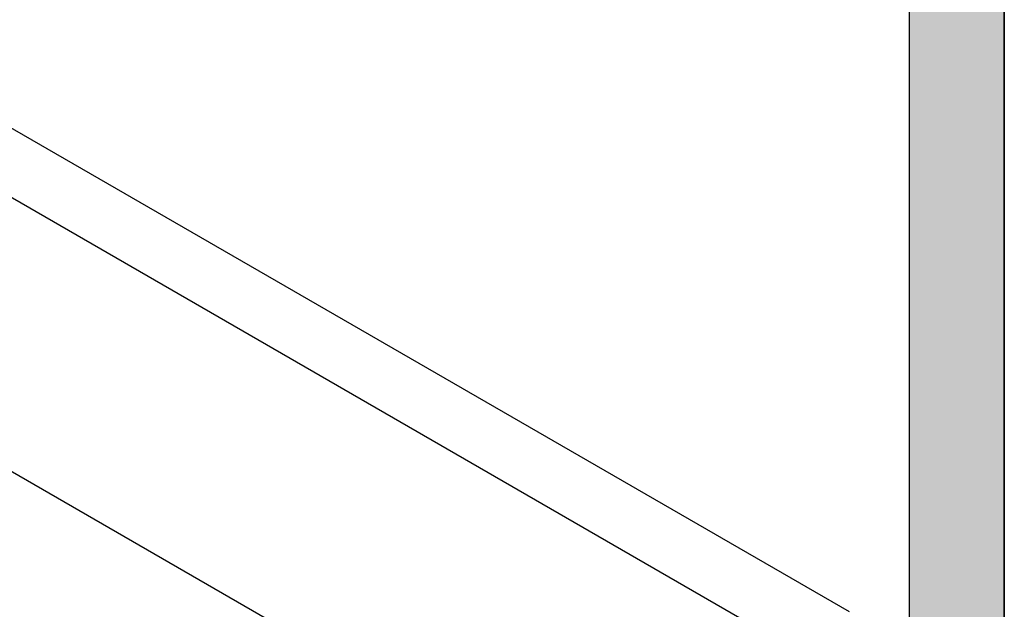
# Model space of a CAD drawing. Extents: x 23.6 to 53.2, y 17.8 to 37.
# Drawn here: x 42.7 to 43.6, y 23.7 to 24.2 of the extents above; entities that cross this region are included whole.
import ezdxf

# ---------------------------------------------------------------- set-up
doc = ezdxf.new("R2010")
doc.units = 0
doc.header["$MEASUREMENT"] = 0
doc.layers.add('GRID', color=2, linetype='CONTINUOUS')
doc.layers.add('HATCH', color=2, linetype='CONTINUOUS')

# ---------------------------------------------------------------- blocks, each defined once
blk = doc.blocks.new('*U46')
at = {"layer": 'HATCH', "linetype": 'Continuous'}
for p, q in [((43.48887, 24.30003), (43.48887, 24.21722)), ((43.57726, 24.30003), (43.57726, 24.21722)), ((43.48887, 24.21722), (43.48887, 24.21715)), ((43.48887, 24.21715), (43.48887, 24.21713)), ((43.48887, 24.21713), (43.48887, 24.21692)), ((43.48887, 24.21692), (43.48887, 24.21689)), ((43.48887, 24.21689), (43.48887, 24.21655)), ((43.48887, 24.21655), (43.48887, 24.21638)), ((43.48887, 24.21638), (43.48887, 24.21566)), ((43.48887, 24.21566), (43.48887, 24.21475)), ((43.48887, 24.21475), (43.48887, 24.21369)), ((43.48887, 24.21369), (43.48887, 24.17123)), ((43.57726, 24.21722), (43.57726, 24.21715)), ((43.57726, 24.21715), (43.57726, 24.21713)), ((43.57726, 24.21713), (43.57726, 24.21692)), ((43.57726, 24.21692), (43.57726, 24.21689)), ((43.57726, 24.21689), (43.57726, 24.21655)), ((43.57726, 24.21655), (43.57726, 24.21638)), ((43.57726, 24.21638), (43.57726, 24.21566)), ((43.57726, 24.21566), (43.57726, 24.21475)), ((43.57726, 24.21475), (43.57726, 24.21369)), ((43.57726, 24.21369), (43.57726, 24.17123)), ((43.48887, 24.17123), (43.48887, 24.17071)), ((43.48887, 24.17071), (43.48887, 24.17007)), ((43.48887, 24.17007), (43.48887, 24.16931)), ((43.48887, 24.16931), (43.48887, 24.16846)), ((43.48887, 24.16846), (43.48887, 24.16753)), ((43.48887, 24.16753), (43.48887, 24.16656)), ((43.48887, 24.16656), (43.48887, 24.16556)), ((43.48887, 24.16556), (43.48887, 24.16456)), ((43.48887, 24.16456), (43.48887, 24.16359)), ((43.48887, 24.16359), (43.48887, 24.16266)), ((43.57726, 24.17123), (43.57726, 24.17071)), ((43.57726, 24.17071), (43.57726, 24.17007)), ((43.57726, 24.17007), (43.57726, 24.16931)), ((43.57726, 24.16931), (43.57726, 24.16846)), ((43.57726, 24.16846), (43.57726, 24.16753)), ((43.57726, 24.16753), (43.57726, 24.16656)), ((43.57726, 24.16656), (43.57726, 24.16556)), ((43.57726, 24.16556), (43.57726, 24.16456)), ((43.57726, 24.16456), (43.57726, 24.16359)), ((43.57726, 24.16359), (43.57726, 24.16266)), ((43.48887, 24.16266), (43.48887, 24.12306)), ((43.57726, 24.16266), (43.57726, 24.12306)), ((43.48887, 24.12306), (43.48887, 24.12211)), ((43.48887, 24.12211), (43.48887, 24.12127)), ((43.48887, 24.12127), (43.48887, 24.12058)), ((43.48887, 24.12058), (43.48887, 24.1202)), ((43.48887, 24.1202), (43.48887, 24.12005)), ((43.48887, 24.12005), (43.48887, 24.11979)), ((43.48887, 24.11979), (43.48887, 24.1197)), ((43.48887, 24.1197), (43.48887, 24.11957)), ((43.48887, 24.11957), (43.48887, 24.11954)), ((43.48887, 24.11954), (43.48887, 24.10713)), ((43.57726, 24.12306), (43.57726, 24.12211)), ((43.57726, 24.12211), (43.57726, 24.12127)), ((43.57726, 24.12127), (43.57726, 24.12058)), ((43.57726, 24.12058), (43.57726, 24.1202)), ((43.57726, 24.1202), (43.57726, 24.12005)), ((43.57726, 24.12005), (43.57726, 24.11979)), ((43.57726, 24.11979), (43.57726, 24.1197)), ((43.57726, 24.1197), (43.57726, 24.11957)), ((43.57726, 24.11957), (43.57726, 24.11954)), ((43.57726, 24.11954), (43.57726, 24.10713)), ((43.48887, 24.10713), (43.48887, 24.09878)), ((43.48887, 24.09878), (43.48887, 24.08996)), ((43.57726, 24.10713), (43.57726, 24.09878)), ((43.57726, 24.09878), (43.57726, 24.08996)), ((43.48887, 24.08996), (43.48887, 24.08101)), ((43.57726, 24.08996), (43.57726, 24.08101)), ((43.48887, 24.08101), (43.48887, 24.07229)), ((43.57726, 24.08101), (43.57726, 24.07229)), ((43.48887, 24.07229), (43.48887, 24.06569)), ((43.57726, 24.07229), (43.57726, 24.06569)), ((43.48887, 24.06569), (43.48887, 24.05961)), ((43.57726, 24.06569), (43.57726, 24.05961)), ((43.48887, 24.05961), (43.48887, 24.0542)), ((43.48887, 24.0542), (43.48887, 24.04959)), ((43.57726, 24.05961), (43.57726, 24.0542)), ((43.57726, 24.0542), (43.57726, 24.04959)), ((43.48887, 24.04959), (43.48887, 24.0459)), ((43.48887, 24.0459), (43.48887, 23.99557)), ((43.57726, 24.04959), (43.57726, 24.0459)), ((43.57726, 24.0459), (43.57726, 23.99557)), ((43.48887, 23.99557), (43.48887, 23.94454)), ((43.57726, 23.99557), (43.57726, 23.94454)), ((43.48887, 23.94454), (43.48887, 23.93669)), ((43.57726, 23.94454), (43.57726, 23.93669)), ((43.48887, 23.93669), (43.48887, 23.92912)), ((43.57726, 23.93669), (43.57726, 23.92912)), ((43.48887, 23.92912), (43.48887, 23.92262)), ((43.57726, 23.92912), (43.57726, 23.92262)), ((43.48887, 23.92262), (43.48887, 23.91745)), ((43.48887, 23.91745), (43.48887, 23.91628)), ((43.48887, 23.91628), (43.48887, 23.9138)), ((43.57726, 23.92262), (43.57726, 23.91745)), ((43.57726, 23.91745), (43.57726, 23.91628)), ((43.57726, 23.91628), (43.57726, 23.9138)), ((43.48887, 23.9138), (43.48887, 23.91308)), ((43.48887, 23.91308), (43.48887, 23.91182)), ((43.48887, 23.91182), (43.48887, 23.91157)), ((43.48887, 23.91157), (43.48887, 23.84484)), ((43.57726, 23.9138), (43.57726, 23.91308)), ((43.57726, 23.91308), (43.57726, 23.91182)), ((43.57726, 23.91182), (43.57726, 23.91157)), ((43.57726, 23.91157), (43.57726, 23.84484)), ((43.48887, 23.84484), (43.48887, 23.83292)), ((43.57726, 23.84484), (43.57726, 23.83292)), ((43.48887, 23.83292), (43.48887, 23.81754)), ((43.57726, 23.83292), (43.57726, 23.81754)), ((43.48887, 23.81754), (43.48887, 23.79928)), ((43.57726, 23.81754), (43.57726, 23.79928)), ((43.48887, 23.79928), (43.48887, 23.77886)), ((43.57726, 23.79928), (43.57726, 23.77886)), ((43.48887, 23.77886), (43.48887, 23.75705)), ((43.57726, 23.77886), (43.57726, 23.75705)), ((43.48887, 23.75705), (43.48887, 23.73468)), ((43.57726, 23.75705), (43.57726, 23.73468)), ((43.48887, 23.73468), (43.48887, 23.71263)), ((43.57726, 23.73468), (43.57726, 23.71263)), ((43.48887, 23.71263), (43.48887, 23.69174)), ((43.57726, 23.71263), (43.57726, 23.69174)), ((43.48887, 23.69174), (43.48887, 23.57743)), ((43.57726, 23.69174), (43.57726, 23.57743))]:
    blk.add_line(p, q, dxfattribs=at)
for points in [[(43.48887, 24.30003), (43.48887, 24.21722), (43.57726, 24.21722)], [(43.48887, 24.21722), (43.48887, 24.21715), (43.57726, 24.21715)], [(43.48887, 24.21715), (43.48887, 24.21713), (43.57726, 24.21713)], [(43.48887, 24.21713), (43.48887, 24.21692), (43.57726, 24.21692)], [(43.48887, 24.21692), (43.48887, 24.21689), (43.57726, 24.21689)], [(43.48887, 24.21689), (43.48887, 24.21655), (43.57726, 24.21655)], [(43.48887, 24.21655), (43.48887, 24.21638), (43.57726, 24.21638)], [(43.48887, 24.21638), (43.48887, 24.21566), (43.57726, 24.21566)], [(43.48887, 24.21566), (43.48887, 24.21475), (43.57726, 24.21475)], [(43.48887, 24.21475), (43.48887, 24.21369), (43.57726, 24.21369)], [(43.48887, 24.21369), (43.48887, 24.17123), (43.57726, 24.17123)], [(43.48887, 24.17123), (43.48887, 24.17071), (43.57726, 24.17071)], [(43.48887, 24.17071), (43.48887, 24.17007), (43.57726, 24.17007)], [(43.48887, 24.17007), (43.48887, 24.16931), (43.57726, 24.16931)], [(43.48887, 24.16931), (43.48887, 24.16846), (43.57726, 24.16846)], [(43.48887, 24.16846), (43.48887, 24.16753), (43.57726, 24.16753)], [(43.48887, 24.16753), (43.48887, 24.16656), (43.57726, 24.16656)], [(43.48887, 24.16656), (43.48887, 24.16556), (43.57726, 24.16556)], [(43.48887, 24.16556), (43.48887, 24.16456), (43.57726, 24.16456)], [(43.48887, 24.16456), (43.48887, 24.16359), (43.57726, 24.16359)], [(43.48887, 24.16359), (43.48887, 24.16266), (43.57726, 24.16266)], [(43.48887, 24.16266), (43.48887, 24.12306), (43.57726, 24.12306)], [(43.48887, 24.12306), (43.48887, 24.12211), (43.57726, 24.12211)], [(43.48887, 24.12211), (43.48887, 24.12127), (43.57726, 24.12127)], [(43.48887, 24.12127), (43.48887, 24.12058), (43.57726, 24.12058)], [(43.48887, 24.12058), (43.48887, 24.1202), (43.57726, 24.1202)], [(43.48887, 24.1202), (43.48887, 24.12005), (43.57726, 24.12005)], [(43.48887, 24.12005), (43.48887, 24.11979), (43.57726, 24.11979)], [(43.48887, 24.11979), (43.48887, 24.1197), (43.57726, 24.1197)], [(43.48887, 24.1197), (43.48887, 24.11957), (43.57726, 24.11957)], [(43.48887, 24.11957), (43.48887, 24.11954), (43.57726, 24.11954)], [(43.48887, 24.11954), (43.48887, 24.10713), (43.57726, 24.10713)], [(43.48887, 24.10713), (43.48887, 24.09878), (43.57726, 24.09878)], [(43.48887, 24.09878), (43.48887, 24.08996), (43.57726, 24.08996)], [(43.48887, 24.08996), (43.48887, 24.08101), (43.57726, 24.08101)], [(43.48887, 24.08101), (43.48887, 24.07229), (43.57726, 24.07229)], [(43.48887, 24.07229), (43.48887, 24.06569), (43.57726, 24.06569)], [(43.48887, 24.06569), (43.48887, 24.05961), (43.57726, 24.05961)], [(43.48887, 24.05961), (43.48887, 24.0542), (43.57726, 24.0542)], [(43.48887, 24.0542), (43.48887, 24.04959), (43.57726, 24.04959)], [(43.48887, 24.04959), (43.48887, 24.0459), (43.57726, 24.0459)], [(43.48887, 24.0459), (43.48887, 23.99557), (43.57726, 23.99557)], [(43.48887, 23.99557), (43.48887, 23.94454), (43.57726, 23.94454)], [(43.48887, 23.94454), (43.48887, 23.93669), (43.57726, 23.93669)], [(43.48887, 23.93669), (43.48887, 23.92912), (43.57726, 23.92912)], [(43.48887, 23.92912), (43.48887, 23.92262), (43.57726, 23.92262)], [(43.48887, 23.92262), (43.48887, 23.91745), (43.57726, 23.91745)], [(43.48887, 23.91745), (43.48887, 23.91628), (43.57726, 23.91628)], [(43.48887, 23.91628), (43.48887, 23.9138), (43.57726, 23.9138)], [(43.48887, 23.9138), (43.48887, 23.91308), (43.57726, 23.91308)], [(43.48887, 23.91308), (43.48887, 23.91182), (43.57726, 23.91182)], [(43.48887, 23.91182), (43.48887, 23.91157), (43.57726, 23.91157)], [(43.48887, 23.91157), (43.48887, 23.84484), (43.57726, 23.84484)], [(43.48887, 23.84484), (43.48887, 23.83292), (43.57726, 23.83292)], [(43.48887, 23.83292), (43.48887, 23.81754), (43.57726, 23.81754)], [(43.48887, 23.81754), (43.48887, 23.79928), (43.57726, 23.79928)], [(43.48887, 23.79928), (43.48887, 23.77886), (43.57726, 23.77886)], [(43.48887, 23.77886), (43.48887, 23.75705), (43.57726, 23.75705)], [(43.48887, 23.75705), (43.48887, 23.73468), (43.57726, 23.73468)], [(43.48887, 23.73468), (43.48887, 23.71263), (43.57726, 23.71263)], [(43.48887, 23.71263), (43.48887, 23.69174), (43.57726, 23.69174)], [(43.48887, 23.69174), (43.48887, 23.57743), (43.57726, 23.57743)]]:
    blk.add_solid(points, dxfattribs=at)
at = {"layer": 'HATCH', "linetype": 'Continuous', "extrusion": (0, 0, -1)}
for points in [[(-43.48887, 24.30003), (-43.57726, 24.30003), (-43.57726, 24.21722)], [(-43.48887, 24.21722), (-43.57726, 24.21722), (-43.57726, 24.21715)], [(-43.48887, 24.21715), (-43.57726, 24.21715), (-43.57726, 24.21713)], [(-43.48887, 24.21713), (-43.57726, 24.21713), (-43.57726, 24.21692)], [(-43.48887, 24.21692), (-43.57726, 24.21692), (-43.57726, 24.21689)], [(-43.48887, 24.21689), (-43.57726, 24.21689), (-43.57726, 24.21655)], [(-43.48887, 24.21655), (-43.57726, 24.21655), (-43.57726, 24.21638)], [(-43.48887, 24.21638), (-43.57726, 24.21638), (-43.57726, 24.21566)], [(-43.48887, 24.21566), (-43.57726, 24.21566), (-43.57726, 24.21475)], [(-43.48887, 24.21475), (-43.57726, 24.21475), (-43.57726, 24.21369)], [(-43.48887, 24.21369), (-43.57726, 24.21369), (-43.57726, 24.17123)], [(-43.48887, 24.17123), (-43.57726, 24.17123), (-43.57726, 24.17071)], [(-43.48887, 24.17071), (-43.57726, 24.17071), (-43.57726, 24.17007)], [(-43.48887, 24.17007), (-43.57726, 24.17007), (-43.57726, 24.16931)], [(-43.48887, 24.16931), (-43.57726, 24.16931), (-43.57726, 24.16846)], [(-43.48887, 24.16846), (-43.57726, 24.16846), (-43.57726, 24.16753)], [(-43.48887, 24.16753), (-43.57726, 24.16753), (-43.57726, 24.16656)], [(-43.48887, 24.16656), (-43.57726, 24.16656), (-43.57726, 24.16556)], [(-43.48887, 24.16556), (-43.57726, 24.16556), (-43.57726, 24.16456)], [(-43.48887, 24.16456), (-43.57726, 24.16456), (-43.57726, 24.16359)], [(-43.48887, 24.16359), (-43.57726, 24.16359), (-43.57726, 24.16266)], [(-43.48887, 24.16266), (-43.57726, 24.16266), (-43.57726, 24.12306)], [(-43.48887, 24.12306), (-43.57726, 24.12306), (-43.57726, 24.12211)], [(-43.48887, 24.12211), (-43.57726, 24.12211), (-43.57726, 24.12127)], [(-43.48887, 24.12127), (-43.57726, 24.12127), (-43.57726, 24.12058)], [(-43.48887, 24.12058), (-43.57726, 24.12058), (-43.57726, 24.1202)], [(-43.48887, 24.1202), (-43.57726, 24.1202), (-43.57726, 24.12005)], [(-43.48887, 24.12005), (-43.57726, 24.12005), (-43.57726, 24.11979)], [(-43.48887, 24.11979), (-43.57726, 24.11979), (-43.57726, 24.1197)], [(-43.48887, 24.1197), (-43.57726, 24.1197), (-43.57726, 24.11957)], [(-43.48887, 24.11957), (-43.57726, 24.11957), (-43.57726, 24.11954)], [(-43.48887, 24.11954), (-43.57726, 24.11954), (-43.57726, 24.10713)], [(-43.48887, 24.10713), (-43.57726, 24.10713), (-43.57726, 24.09878)], [(-43.48887, 24.09878), (-43.57726, 24.09878), (-43.57726, 24.08996)], [(-43.48887, 24.08996), (-43.57726, 24.08996), (-43.57726, 24.08101)], [(-43.48887, 24.08101), (-43.57726, 24.08101), (-43.57726, 24.07229)], [(-43.48887, 24.07229), (-43.57726, 24.07229), (-43.57726, 24.06569)], [(-43.48887, 24.06569), (-43.57726, 24.06569), (-43.57726, 24.05961)], [(-43.48887, 24.05961), (-43.57726, 24.05961), (-43.57726, 24.0542)], [(-43.48887, 24.0542), (-43.57726, 24.0542), (-43.57726, 24.04959)], [(-43.48887, 24.04959), (-43.57726, 24.04959), (-43.57726, 24.0459)], [(-43.48887, 24.0459), (-43.57726, 24.0459), (-43.57726, 23.99557)], [(-43.48887, 23.99557), (-43.57726, 23.99557), (-43.57726, 23.94454)], [(-43.48887, 23.94454), (-43.57726, 23.94454), (-43.57726, 23.93669)], [(-43.48887, 23.93669), (-43.57726, 23.93669), (-43.57726, 23.92912)], [(-43.48887, 23.92912), (-43.57726, 23.92912), (-43.57726, 23.92262)], [(-43.48887, 23.92262), (-43.57726, 23.92262), (-43.57726, 23.91745)], [(-43.48887, 23.91745), (-43.57726, 23.91745), (-43.57726, 23.91628)], [(-43.48887, 23.91628), (-43.57726, 23.91628), (-43.57726, 23.9138)], [(-43.48887, 23.9138), (-43.57726, 23.9138), (-43.57726, 23.91308)], [(-43.48887, 23.91308), (-43.57726, 23.91308), (-43.57726, 23.91182)], [(-43.48887, 23.91182), (-43.57726, 23.91182), (-43.57726, 23.91157)], [(-43.48887, 23.91157), (-43.57726, 23.91157), (-43.57726, 23.84484)], [(-43.48887, 23.84484), (-43.57726, 23.84484), (-43.57726, 23.83292)], [(-43.48887, 23.83292), (-43.57726, 23.83292), (-43.57726, 23.81754)], [(-43.48887, 23.81754), (-43.57726, 23.81754), (-43.57726, 23.79928)], [(-43.48887, 23.79928), (-43.57726, 23.79928), (-43.57726, 23.77886)], [(-43.48887, 23.77886), (-43.57726, 23.77886), (-43.57726, 23.75705)], [(-43.48887, 23.75705), (-43.57726, 23.75705), (-43.57726, 23.73468)], [(-43.48887, 23.73468), (-43.57726, 23.73468), (-43.57726, 23.71263)], [(-43.48887, 23.71263), (-43.57726, 23.71263), (-43.57726, 23.69174)], [(-43.48887, 23.69174), (-43.57726, 23.69174), (-43.57726, 23.57743)]]:
    blk.add_solid(points, dxfattribs=at)

msp = doc.modelspace()

# ---------------------------------------------------------------- linework, layer by layer
at = {"layer": 'GRID', "extrusion": (-1e-16, 0.816497, 0.57735)}
for p, q in [((43.57726, 23.5264), (43.57726, 25.06722)), ((43.48887, 24.71236), (43.48887, 23.57743)), ((43.4334, 23.6875), (42.48519, 24.23495)), ((43.37743, 23.65518), (42.42922, 24.20263)), ((43.37329, 23.40286), (42.20863, 24.07528))]:
    msp.add_line(p, q, dxfattribs=at)

# ---------------------------------------------------------------- block references
at = {"layer": 'HATCH', "linetype": 'Continuous'}
msp.add_blockref('*U46', (0, 0), dxfattribs=at)

doc.saveas('drawing.dxf')
